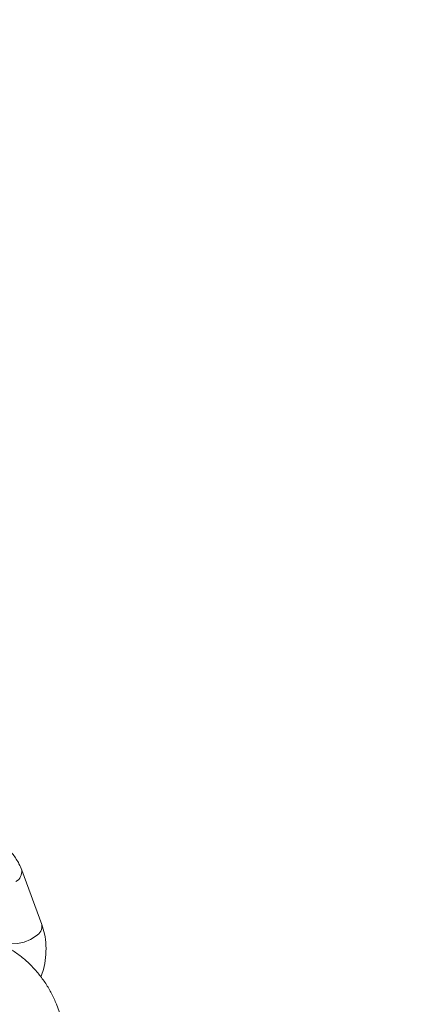
# Model space of a CAD drawing. Units: millimetres. Extents: x 0 to 59.4, y 0 to 42.1.
# Drawn here: x 23.4 to 23.5, y 19.1 to 19.4 of the extents above; entities that cross this region are included whole.
import ezdxf

# ---------------------------------------------------------------- set-up
doc = ezdxf.new("R2010")
doc.units = ezdxf.units.MM
doc.layers.add('LE_NORM', color=179, linetype='Continuous', lineweight=40)
doc.styles.add('SLDTEXTSTYLE0', font='TXT', dxfattribs={"width": 0.605})
doc.dimstyles.new('SLDDIMSTYLE0', dxfattribs={"dimtxt": 0.35, "dimasz": 0.3, "dimexe": 0, "dimexo": 0.0625, "dimgap": 0.08750000000000001, "dimtad": 1, "dimdec": 0, "dimlfac": 45, "dimrnd": 1e-09, "dimzin": 12, "dimdsep": 46, "dimtxsty": 'SLDTEXTSTYLE0', "dimsah": 1, "dimcen": 0.09, "dimadec": 0, "dimazin": 3, "dimtfac": 1, "dimtofl": 0, "dimtmove": 0, "dimatfit": 3, "dimfxl": 0, "dimfrac": 2, "dimtolj": 1, "dimtzin": 12, "dimarcsym": 0})

# ---------------------------------------------------------------- blocks, each defined once
blk = doc.blocks.new('_D_1')
at = {"layer": 'LE_NORM'}
for p, q in [((25.35138730523542, 23.83013436110504), (14.91587632958169, 29.85507943203006)), ((15.00166480608057, 29.80554943203007), (3.797270144602438, 10.39896861029659)), ((14.14699264375729, 4.423553539371563), (3.711481668103552, 10.44849861029659))]:
    blk.add_line(p, q, dxfattribs=at)
for points in [[(15.00166480608057, 29.80554943203007), (14.76506226570213, 29.59574181089474), (14.93826734645902, 29.49574181089474)], [(3.797270144602438, 10.39896861029659), (4.033872684980882, 10.60877623143192), (3.860667604223995, 10.70877623143192)]]:
    blk.add_solid(points, dxfattribs=at)
at = {"layer": 'LE_NORM', "insert": (8.723756966421089, 19.83424145977919, -0.601080116364824), "char_height": 0.35, "attachment_point": 1, "rotation": 60.000000000000234, "style": 'SLDTEXTSTYLE0'}
blk.add_mtext('1008', dxfattribs=at)
blk = doc.blocks.new('_D_2')
at = {"layer": 'LE_NORM'}
for p, q in [((7.075891690251063, 13.27877204822012), (7.075891690251064, 25.52624634848988)), ((29.4846810132077, 13.27877204822012), (29.4846810132077, 25.52624634848988)), ((7.075891690251064, 25.42718634848988), (29.4846810132077, 25.42718634848988))]:
    blk.add_line(p, q, dxfattribs=at)
for points in [[(7.075891690251064, 25.42718634848988), (7.375891690251064, 25.32718634848987), (7.375891690251064, 25.52718634848988)], [(29.4846810132077, 25.42718634848988), (29.1846810132077, 25.52718634848988), (29.1846810132077, 25.32718634848987)]]:
    blk.add_solid(points, dxfattribs=at)
at = {"layer": 'LE_NORM', "insert": (17.71032108045054, 25.878360034127, -0.6010801163648294), "char_height": 0.35, "attachment_point": 1, "style": 'SLDTEXTSTYLE0'}
blk.add_mtext('1008', dxfattribs=at)
blk = doc.blocks.new('_D_3')
at = {"layer": 'LE_NORM'}
for p, q in [((14.318569596755, 22.03493055706872), (24.70554785751246, 28.03185525198392)), ((24.61975938101357, 27.98232525198392), (35.82415404249183, 8.57574443025039)), ((25.52296425823325, 2.628349735335187), (35.90994251899071, 8.625274430250391))]:
    blk.add_line(p, q, dxfattribs=at)
for points in [[(24.61975938101357, 27.98232525198392), (24.68315684063513, 27.67251763084859), (24.85636192139202, 27.77251763084859)], [(35.82415404249183, 8.57574443025039), (35.76075658287027, 8.885552051385721), (35.58755150211339, 8.78555205138572)]]:
    blk.add_solid(points, dxfattribs=at)
at = {"layer": 'LE_NORM', "insert": (30.32770194939388, 18.99822608813841, -0.6010801163648308), "char_height": 0.35, "attachment_point": 1, "rotation": 300.0000000000012, "style": 'SLDTEXTSTYLE0'}
blk.add_mtext('1008', dxfattribs=at)

msp = doc.modelspace()

# ---------------------------------------------------------------- linework, layer by layer
at = {"color": 7, "linetype": 'Continuous', "lineweight": 15}
for p, q in [((23.39711775356263, 19.14940650368479), (23.39048203468717, 19.16731544770878)), ((23.40852263874872, 19.10524767410174), (23.40188665496373, 19.12315661812571))]:
    msp.add_line(p, q, dxfattribs=at)
at = {"color": 8, "linetype": 'Continuous', "lineweight": 15, "flags": 128}
msp.add_lwpolyline([(23.39524828699295, 19.14565856362132), (23.39340637101462, 19.14448713366934), (23.39125795470738, 19.14362935660363), (23.38906238450339, 19.14318907696089), (23.38708430502544, 19.14321927664758), (23.38556266467171, 19.14371624693024), (23.38468051592903, 19.14462064807363), (23.38460395707419, 19.1448055549272)], dxfattribs=at)
at = {"color": 8, "linetype": 'Continuous', "lineweight": 15}
for centre, radius, start, end in [((23.38687406111463, 19.16677455005579), 0.003647822171877998, 298.4580394232675, 8.560901362840678), ((23.39350863547677, 19.14886623186014), 0.003649044111547679, 298.4728130535223, 8.539663728615162)]:
    msp.add_arc(centre, radius, start, end, dxfattribs=at)
at = {"color": 7, "linetype": 'Continuous', "lineweight": 15}
for points, knots in [([(23.39048203468717, 19.16731544770878), (23.39020251801848, 19.16799907113196), (23.3894564184985, 19.16982383210338), (23.38775537534196, 19.17247967197771), (23.38527052604092, 19.17494078944322), (23.38328137589976, 19.17640502055231), (23.38210369965977, 19.17682171455991), (23.38198612107566, 19.1768633170732)], [0, 0, 0, 0, 0.1645108965519743, 0.439120505858377, 0.7093929330405787, 0.9709859413767181, 1, 1, 1, 1]), ([(23.39678449737096, 19.1321651316823), (23.39707813213058, 19.13297207622592), (23.39782921991408, 19.13503615811269), (23.39841913424932, 19.13853738044677), (23.39856959855235, 19.14250053208204), (23.39814866373839, 19.14618456516838), (23.39744028730884, 19.14839847803504), (23.39711775356263, 19.14940650368479)], [0, 0, 0, 0, 0.1423860687200146, 0.3642090496757989, 0.5873811146903622, 0.8121288212256021, 1, 1, 1, 1]), ([(23.40188665496373, 19.12315661812571), (23.40164736830813, 19.12376360729518), (23.40096217019749, 19.12550172274111), (23.39946343028747, 19.1283532032939), (23.39732002830705, 19.13160583712045), (23.39485398346356, 19.13464377726092), (23.3921335121179, 19.13739534408859), (23.38920246332416, 19.13979174134695), (23.3860828309558, 19.14176072719121), (23.38296386446683, 19.14311948573387), (23.37996546104941, 19.14380766087244), (23.37719432581036, 19.14388160963643), (23.37465741534824, 19.14331062681208), (23.37288221569036, 19.14260678422453), (23.37214056322062, 19.14194717897687), (23.37202976121237, 19.14184863472727)], [0, 0, 0, 0, 0.04890298271590905, 0.1400338488509586, 0.2297114179982565, 0.3187739652479803, 0.4081655454693059, 0.498670375629703, 0.5915628745041731, 0.6883556980962715, 0.7718719449891681, 0.8477177794809776, 0.9188573574968, 0.9878773844749295, 1, 1, 1, 1])]:
    msp.add_open_spline(points, degree=3, knots=knots, dxfattribs=at)

# ---------------------------------------------------------------- dimensions: what is measured, and where the dimension line sits
at = {"layer": 'LE_NORM'}
for base, p1, p2, angle, picture, middle in [((3.79727014460244, 10.39896861029659), (25.43717578173431, 23.78060436110504), (14.23278112025618, 4.374023539371564), 59.99999999999983, '_D_1', (9.399467475341504, 20.10225902116332)), ((35.82415404249183, 8.57574443025039), (14.23278112025611, 21.98540055706872), (25.43717578173436, 2.578819735335186), 300.0000000000004, '_D_3', (30.2219567117527, 18.27903484111715))]:
    dim = msp.add_linear_dim(base=base, p1=p1, p2=p2, angle=angle, dimstyle='SLDDIMSTYLE0', dxfattribs=at)
    dim.commit()
    dim.dimension.update_dxf_attribs({"geometry": picture, "text_midpoint": middle, "dimtype": 160})
dim = msp.add_linear_dim(base=(29.4846810132077, 25.42718634849024), p1=(7.075891690251063, 13.17971204822012), p2=(29.4846810132077, 13.17971204822012), dimstyle='SLDDIMSTYLE0', dxfattribs=at)
dim.commit()
dim.dimension.update_dxf_attribs({"geometry": '_D_2', "text_midpoint": (18.28028635172938, 25.42718634849024), "dimtype": 160})

doc.saveas('drawing.dxf')
